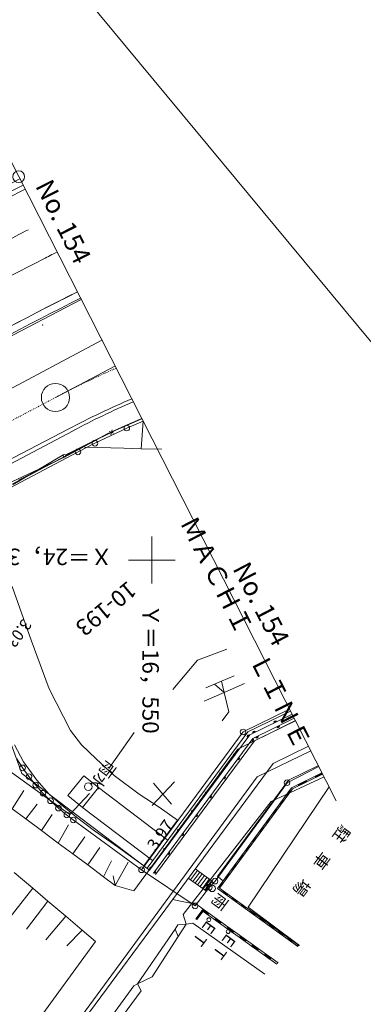
# Model space of a CAD drawing. Units: metres. Extents: x 16310 to 17121, y 23628 to 24464.
# Drawn here: x 16536 to 16573, y 24303 to 24408 of the extents above; entities that cross this region are included whole.
import ezdxf
from ezdxf.enums import TextEntityAlignment as Align

# ---------------------------------------------------------------- set-up
doc = ezdxf.new("R2010")
doc.units = ezdxf.units.M
doc.header["$MEASUREMENT"] = 0
doc.linetypes.add('一点短鎖線', pattern=[0.01, 0.006, -0.002, 0, -0.002])
doc.layers.add('図枠', color=92, linetype='Continuous', lineweight=5)
doc.layers.add('道路平面図', color=7, linetype='Continuous', lineweight=5)
doc.styles.add('YOKO_GOTHIC', font='MS Gothic.ttf')

msp = doc.modelspace()

# ---------------------------------------------------------------- linework, layer by layer
at = {"layer": '図枠'}
msp.add_line((16498.28, 24463.66), (16616.42, 24321.29), dxfattribs=at)
at = {"layer": '道路平面図'}
for p, q in [((16548.93, 24365.07), (16509.55, 24442.46)), ((16542.49, 24377.73), (16532.9, 24372.76)), ((16544.68, 24373.41), (16509.08, 24354.38)), ((16539.74, 24367.3), (16546.07, 24370.64)), ((16545.58, 24363.57), (16548.94, 24365.04)), ((16547.13, 24364.27), (16548.93, 24365.06)), ((16569.63, 24324.38), (16548.93, 24365.07)), ((16569.63, 24324.38), (16548.93, 24365.07)), ((16534.42, 24360.46), (16541.16, 24363.97)), ((16547.34, 24364.05), (16543.95, 24362.44)), ((16545.26, 24363.42), (16547.13, 24364.27)), ((16549.08, 24364.79), (16547.34, 24364.05)), ((16549.08, 24364.79), (16548.88, 24361.85)), ((16514.89, 24349.66), (16541.61, 24363.76)), ((16541.01, 24361.14), (16545.58, 24363.57)), ((16543.81, 24362.65), (16545.26, 24363.42)), ((16545.45, 24363.68), (16545.96, 24363.52)), ((16545.78, 24363.85), (16545.63, 24363.34)), ((16515.83, 24347.89), (16542.54, 24361.99)), ((16541.97, 24361.71), (16543.81, 24362.65)), ((16543.95, 24362.44), (16542.15, 24361.51)), ((16542.85, 24362.01), (16547.01, 24361.9)), ((16547.01, 24361.9), (16548.88, 24361.85)), ((16548.88, 24361.85), (16551.05, 24361.8)), ((16542.15, 24361.51), (16522.83, 24351.3)), ((16533.3, 24357.07), (16541.97, 24361.71)), ((16535.1, 24358.32), (16540.77, 24360.97)), ((16540.63, 24361.23), (16535.24, 24358.05)), ((16535.81, 24358.51), (16541.01, 24361.14)), ((16550, 24347.5), (16550, 24352.5)), ((16527.9, 24349.85), (16536.15, 24327.28)), ((16552.5, 24350), (16547.5, 24350)), ((16535.14, 24347.17), (16537.17, 24341.46)), ((16537.17, 24341.46), (16539.06, 24336.29)), ((16557.97, 24340.52), (16554.88, 24339.33)), ((16554.88, 24339.33), (16552.25, 24336.24)), ((16555.74, 24336.4), (16556.68, 24336.79)), ((16556.68, 24336.79), (16557.42, 24337.1)), ((16557.71, 24335.91), (16556.68, 24336.79)), ((16557.42, 24337.1), (16558.76, 24337.66)), ((16557.71, 24335.91), (16557.42, 24337.1)), ((16557.71, 24335.91), (16559.87, 24336.87)), ((16539.06, 24336.29), (16541.33, 24331.85)), ((16555.58, 24334.97), (16557.71, 24335.91)), ((16558.2, 24333.85), (16557.71, 24335.91)), ((16557.49, 24332.9), (16558.2, 24333.85)), ((16564.67, 24334.13), (16559.71, 24331.7)), ((16564.77, 24333.93), (16560.23, 24331.72)), ((16560.43, 24331.4), (16564.94, 24333.6)), ((16559.15, 24329.88), (16565.29, 24332.91)), ((16560.76, 24331.01), (16565.17, 24333.16)), ((16565.31, 24332.88), (16560.92, 24330.75)), ((16541.33, 24331.85), (16542.51, 24330.34)), ((16548.12, 24331.64), (16545.42, 24327.83)), ((16559.71, 24331.7), (16548.91, 24317.04)), ((16549.49, 24317.19), (16560.23, 24331.72)), ((16530.29, 24330.83), (16541.28, 24322.92)), ((16549.77, 24316.98), (16560.43, 24331.4)), ((16550.17, 24316.69), (16560.76, 24331.01)), ((16550.4, 24316.52), (16560.92, 24330.75)), ((16536.32, 24328.52), (16535.38, 24330.34)), ((16542.51, 24330.34), (16544.09, 24328.83)), ((16548.1, 24314.81), (16559.15, 24329.88)), ((16561.21, 24326.94), (16566.92, 24329.71)), ((16562.92, 24328.35), (16566.67, 24330.19)), ((16534.49, 24289.88), (16562.92, 24328.35)), ((16535.63, 24328.83), (16536.26, 24327.85)), ((16537.77, 24326.58), (16536.32, 24328.52)), ((16544.09, 24328.83), (16545.98, 24327.08)), ((16536.15, 24327.28), (16549.77, 24316.98)), ((16536.26, 24327.85), (16536.9, 24326.98)), ((16564.4, 24326.3), (16567.78, 24328.03)), ((16567.73, 24328.12), (16564.56, 24326.58)), ((16564.88, 24325.76), (16568.12, 24327.34)), ((16567.38, 24326.92), (16568.15, 24327.3)), ((16567.4, 24326.88), (16568.17, 24327.25)), ((16532.32, 24287.61), (16561.21, 24326.94)), ((16536.9, 24326.98), (16537.63, 24326.06)), ((16539.07, 24325.08), (16537.77, 24326.58)), ((16541.06, 24324.93), (16542.75, 24327.03)), ((16542.75, 24327.03), (16544.31, 24325.78)), ((16545.98, 24327.08), (16548.65, 24325.09)), ((16550.18, 24326.24), (16551.17, 24325.08)), ((16551.17, 24325.08), (16552.4, 24326.4)), ((16556.73, 24315.83), (16564.4, 24326.3)), ((16556.99, 24316.33), (16564.56, 24326.58)), ((16562.72, 24324.32), (16568.34, 24326.92)), ((16564.98, 24325.64), (16568.19, 24327.21)), ((16565.58, 24326.04), (16566.48, 24326.48)), ((16565.61, 24326), (16566.51, 24326.44)), ((16536.37, 24325.46), (16535.13, 24323.52)), ((16537.63, 24326.06), (16538.4, 24325.2)), ((16538.4, 24325.2), (16539.21, 24324.38)), ((16541.28, 24322.92), (16543.35, 24325.14)), ((16542.62, 24323.68), (16544.31, 24325.78)), ((16551.75, 24320.14), (16544.31, 24325.78)), ((16564.88, 24325.76), (16556.99, 24315.04)), ((16557.21, 24315.07), (16564.98, 24325.64)), ((16568.88, 24325.87), (16560.25, 24313.06)), ((16564.37, 24324.95), (16564.73, 24325.44)), ((16564.42, 24324.91), (16564.78, 24325.4)), ((16540.25, 24324.05), (16539.07, 24325.08)), ((16539.21, 24324.38), (16540.06, 24323.6)), ((16541.06, 24324.93), (16542.62, 24323.68)), ((16548.65, 24325.09), (16550.78, 24323.71)), ((16550.02, 24323.86), (16551.17, 24325.08)), ((16551.17, 24325.08), (16552.08, 24324.02)), ((16553.34, 24312.27), (16562.72, 24324.32)), ((16563.65, 24323.97), (16564.01, 24324.46)), ((16563.7, 24323.93), (16564.06, 24324.42)), ((16535.13, 24323.52), (16536.58, 24322.44)), ((16537.79, 24324.03), (16536.58, 24322.44)), ((16540.06, 24323.6), (16540.93, 24322.88)), ((16541.99, 24322.65), (16540.25, 24324.05)), ((16550.06, 24318.04), (16542.62, 24323.68)), ((16550.78, 24323.71), (16552.75, 24322.31)), ((16562.93, 24322.99), (16563.29, 24323.48)), ((16562.98, 24322.95), (16563.34, 24323.44)), ((16536.58, 24322.44), (16538.25, 24321.2)), ((16539.38, 24322.92), (16538.25, 24321.2)), ((16540.93, 24322.88), (16541.64, 24322.34)), ((16541.64, 24322.34), (16548.91, 24317.04)), ((16543.91, 24321.19), (16541.99, 24322.65)), ((16552.75, 24322.31), (16549.15, 24317.44)), ((16562.21, 24322.01), (16562.57, 24322.5)), ((16562.26, 24321.97), (16562.62, 24322.46)), ((16538.25, 24321.2), (16540.03, 24319.88)), ((16541.12, 24321.81), (16540.03, 24319.88)), ((16546.46, 24319.42), (16543.91, 24321.19)), ((16561.48, 24321.03), (16561.84, 24321.52)), ((16561.54, 24320.99), (16561.9, 24321.48)), ((16542.87, 24320.53), (16541.58, 24318.73)), ((16560.76, 24320.05), (16561.12, 24320.54)), ((16560.81, 24320.01), (16561.17, 24320.5)), ((16540.03, 24319.88), (16541.58, 24318.73)), ((16544.46, 24319.42), (16543.17, 24317.55)), ((16549.15, 24317.44), (16546.46, 24319.42)), ((16560.04, 24319.06), (16560.4, 24319.56)), ((16560.09, 24319.03), (16560.45, 24319.52)), ((16541.58, 24318.73), (16543.17, 24317.55)), ((16545.72, 24317.99), (16544.85, 24316.3)), ((16547.47, 24317.83), (16546.1, 24315.37)), ((16559.32, 24318.08), (16559.68, 24318.58)), ((16559.37, 24318.05), (16559.73, 24318.54)), ((16543.17, 24317.55), (16544.85, 24316.3)), ((16548.91, 24317.04), (16554.6, 24313.19)), ((16554.13, 24315.97), (16554.85, 24316.96)), ((16554.38, 24315.78), (16555.1, 24316.78)), ((16556.42, 24315.83), (16554.6, 24317.13)), ((16558.6, 24317.1), (16558.96, 24317.59)), ((16558.65, 24317.06), (16559.01, 24317.56)), ((16537.32, 24315.08), (16535.36, 24316.74)), ((16544.85, 24316.3), (16546.1, 24315.37)), ((16545.88, 24316.4), (16546.1, 24315.37)), ((16555.7, 24314.83), (16553.87, 24316.15)), ((16554.63, 24315.6), (16555.35, 24316.6)), ((16554.88, 24315.42), (16555.6, 24316.41)), ((16555.14, 24315.24), (16555.85, 24316.23)), ((16555.39, 24315.06), (16556.1, 24316.05)), ((16555.64, 24314.88), (16556.35, 24315.87)), ((16555.7, 24314.83), (16556.42, 24315.83)), ((16556.14, 24315.2), (16556.73, 24315.83)), ((16556.99, 24316.33), (16557.61, 24315.87)), ((16557.87, 24316.12), (16558.23, 24316.61)), ((16557.92, 24316.08), (16558.29, 24316.57)), ((16537.32, 24315.08), (16534.76, 24311.81)), ((16538.94, 24313.71), (16537.32, 24315.08)), ((16546.1, 24315.37), (16548.1, 24314.81)), ((16554.6, 24313.19), (16556.14, 24315.2)), ((16556.99, 24315.04), (16565.55, 24308.86)), ((16557.15, 24315.14), (16557.51, 24315.63)), ((16557.2, 24315.1), (16557.56, 24315.59)), ((16565.67, 24308.96), (16557.21, 24315.07)), ((16558.04, 24314.36), (16557.55, 24314.72)), ((16558.08, 24314.42), (16557.59, 24314.77)), ((16538.94, 24313.71), (16536.67, 24310.7)), ((16540.83, 24312.1), (16538.94, 24313.71)), ((16552.2, 24313.88), (16554.78, 24313.35)), ((16559.03, 24313.65), (16558.54, 24314.01)), ((16559.07, 24313.7), (16558.57, 24314.06)), ((16554.68, 24311.82), (16555.45, 24312.86)), ((16555.45, 24312.86), (16554.78, 24313.35)), ((16554.8, 24311.73), (16555.46, 24312.62)), ((16555.31, 24312.56), (16555.5, 24312.83)), ((16555.45, 24312.86), (16555.33, 24312.7)), ((16563.3, 24306.99), (16555.33, 24312.7)), ((16555.36, 24312.53), (16555.55, 24312.79)), ((16556.03, 24312.28), (16555.37, 24312.76)), ((16556.07, 24312.34), (16555.41, 24312.81)), ((16555.45, 24312.86), (16555.57, 24312.78)), ((16563.46, 24307.12), (16555.45, 24312.86)), ((16556, 24312.23), (16555.46, 24312.62)), ((16560.02, 24312.94), (16559.52, 24313.29)), ((16560.06, 24312.99), (16559.56, 24313.35)), ((16560.25, 24313.06), (16565.71, 24308.99)), ((16561, 24312.22), (16560.51, 24312.58)), ((16561.04, 24312.28), (16560.55, 24312.63)), ((16540.83, 24312.1), (16538.73, 24309.58)), ((16542.6, 24310.6), (16540.83, 24312.1)), ((16553.65, 24311.26), (16553.34, 24312.27)), ((16554.68, 24311.82), (16554.8, 24311.73)), ((16554.92, 24312.04), (16555.12, 24312.3)), ((16554.98, 24312), (16555.17, 24312.26)), ((16557.32, 24311.28), (16556.66, 24311.76)), ((16557.36, 24311.34), (16556.7, 24311.81)), ((16557.4, 24311.39), (16556.73, 24311.86)), ((16561.99, 24311.51), (16561.5, 24311.87)), ((16562.03, 24311.56), (16561.54, 24311.92)), ((16542.6, 24310.6), (16540.95, 24308.95)), ((16544.01, 24309.4), (16542.6, 24310.6)), ((16548.47, 24304.88), (16552.48, 24310.72)), ((16552.48, 24310.72), (16552.78, 24311.16)), ((16552.8, 24309.92), (16552.48, 24310.72)), ((16552.78, 24311.16), (16553.65, 24311.26)), ((16552.8, 24309.92), (16553.65, 24311.26)), ((16553.65, 24311.26), (16554.37, 24311.35)), ((16554.37, 24311.35), (16562.02, 24305.93)), ((16558.64, 24310.33), (16557.98, 24310.81)), ((16558.68, 24310.39), (16558.02, 24310.86)), ((16558.72, 24310.44), (16558.06, 24310.92)), ((16562.98, 24310.8), (16562.49, 24311.15)), ((16563.02, 24310.85), (16562.52, 24311.21)), ((16564, 24310.13), (16563.51, 24310.49)), ((16550.05, 24305.63), (16552.8, 24309.92)), ((16559.96, 24309.39), (16559.3, 24309.86)), ((16560, 24309.44), (16559.34, 24309.91)), ((16560.04, 24309.49), (16559.38, 24309.97)), ((16563.97, 24310.08), (16563.47, 24310.44)), ((16564.95, 24309.37), (16564.46, 24309.73)), ((16564.99, 24309.42), (16564.5, 24309.78)), ((16530.27, 24290.57), (16544.01, 24309.4)), ((16561.29, 24308.44), (16560.62, 24308.91)), ((16561.32, 24308.49), (16560.66, 24308.97)), ((16561.36, 24308.54), (16560.7, 24309.02)), ((16565.6, 24308.9), (16565.45, 24309.01)), ((16565.65, 24308.94), (16565.48, 24309.06)), ((16562.61, 24307.49), (16561.95, 24307.96)), ((16562.65, 24307.54), (16561.99, 24308.02)), ((16562.68, 24307.6), (16562.02, 24308.07)), ((16563.3, 24306.99), (16563.27, 24307.02)), ((16563.35, 24307.04), (16563.31, 24307.07)), ((16563.4, 24307.08), (16563.35, 24307.12)), ((16548.47, 24304.88), (16550.05, 24305.63)), ((16543.76, 24298.74), (16548.07, 24304.69)), ((16548.07, 24304.69), (16548.47, 24304.88)), ((16548.88, 24304.16), (16548.47, 24304.88)), ((16546.88, 24301.46), (16548.88, 24304.16))]:
    msp.add_line(p, q, dxfattribs=at)
at = {"layer": '道路平面図', "linetype": '一点短鎖線'}
msp.add_line((16488.37, 24340.17), (16539.74, 24367.3), dxfattribs=at)
at = {"layer": '道路平面図'}
for centre, radius in [((16535.83, 24390.8), 0.625), ((16539.74, 24367.3), 1.5), ((16547.34, 24364.05), 0.3), ((16543.94, 24362.43), 0.3), ((16540.7, 24361.1), 0.15), ((16542.14, 24361.51), 0.3), ((16559.71, 24331.7), 0.3), ((16536.24, 24327.88), 0.3), ((16536.92, 24326.95), 0.3), ((16537.64, 24326.05), 0.3), ((16543.23, 24325.88), 0.41), ((16564.4, 24326.3), 0.3), ((16538.41, 24325.19), 0.3), ((16539.22, 24324.38), 0.3), ((16540.06, 24323.6), 0.3), ((16540.95, 24322.87), 0.3), ((16541.64, 24322.34), 0.3), ((16548.91, 24317.04), 0.3), ((16556.73, 24315.83), 0.3), ((16556.13, 24315.19), 0.3), ((16556.43, 24315.05), 0.335), ((16554.6, 24313.19), 0.3), ((16556.07, 24311.72), 0.2), ((16558.12, 24310.45), 0.2)]:
    msp.add_circle(centre, radius, dxfattribs=at)
for centre, radius, start, end in [((16715.46, 24033.4), 405.5, 136.838, 136.838), ((16715.46, 24033.4), 399.75, 116.683, 122.413), ((16715.46, 24033.4), 398.5, 116.682, 136.838), ((16715.46, 24033.4), 399, 116.683, 122.499), ((16715.46, 24033.4), 394.5, 116.919, 117.79), ((16715.46, 24033.4), 391, 116.677, 116.918), ((16715.46, 24033.4), 391, 116.918, 119.117), ((16715.46, 24033.4), 386.25, 116.673, 122.502), ((16715.46, 24033.4), 386.25, 116.673, 122.413), ((16715.46, 24033.4), 385.5, 116.672, 122.413), ((16587.36, 24275.25), 100.03, 113.241, 117.506), ((16586.43, 24278.87), 96, 113.586, 117.835), ((16586.43, 24278.87), 94, 113.514, 117.835), ((16590.23, 24267.99), 105.47, 113.045, 114.783), ((16590.23, 24267.99), 105.47, 115.156, 117.926), ((16563.15, 24332.73), 0.15, 26.037, 206.037), ((16563.15, 24332.73), 0.075, 26.037, 206.037), ((16560.9, 24331.63), 0.15, 26.037, 206.037), ((16560.9, 24331.63), 0.075, 26.037, 206.037), ((16563.43, 24332.31), 0.15, 206.036, 26.036), ((16563.43, 24332.31), 0.075, 206.036, 26.036), ((16560.3, 24331.23), 0.15, 53.534, 233.534), ((16560.3, 24331.23), 0.075, 53.534, 233.534), ((16560.67, 24330.88), 0.15, 233.534, 53.534), ((16560.67, 24330.88), 0.075, 233.534, 53.534), ((16561.18, 24331.21), 0.15, 206.036, 26.036), ((16561.18, 24331.21), 0.075, 206.036, 26.036), ((16558.81, 24329.22), 0.15, 53.534, 233.534), ((16558.81, 24329.22), 0.075, 53.534, 233.534), ((16559.18, 24328.87), 0.15, 233.534, 53.534), ((16559.18, 24328.87), 0.075, 233.534, 53.534), ((16557.33, 24327.21), 0.15, 53.534, 233.534), ((16557.33, 24327.21), 0.075, 53.534, 233.534), ((16557.69, 24326.86), 0.15, 233.534, 53.534), ((16557.69, 24326.86), 0.075, 233.534, 53.534), ((16555.84, 24325.2), 0.15, 53.534, 233.534), ((16555.84, 24325.2), 0.075, 53.534, 233.534), ((16556.21, 24324.85), 0.15, 233.534, 53.534), ((16556.21, 24324.85), 0.075, 233.534, 53.534), ((16554.36, 24323.19), 0.15, 53.534, 233.534), ((16554.36, 24323.19), 0.075, 53.534, 233.534), ((16554.72, 24322.84), 0.15, 233.534, 53.534), ((16554.72, 24322.84), 0.075, 233.534, 53.534), ((16552.87, 24321.18), 0.15, 53.534, 233.534), ((16552.87, 24321.18), 0.075, 53.534, 233.534), ((16553.24, 24320.83), 0.15, 233.534, 53.534), ((16553.24, 24320.83), 0.075, 233.534, 53.534), ((16551.39, 24319.17), 0.15, 53.534, 233.534), ((16551.39, 24319.17), 0.075, 53.534, 233.534), ((16551.75, 24318.82), 0.15, 233.534, 53.534), ((16551.75, 24318.82), 0.075, 233.534, 53.534), ((16549.9, 24317.16), 0.15, 53.534, 233.534), ((16549.9, 24317.16), 0.075, 53.534, 233.534), ((16550.26, 24316.81), 0.15, 233.534, 53.534), ((16550.26, 24316.81), 0.075, 233.534, 53.534)]:
    msp.add_arc(centre, radius, start, end, dxfattribs=at)
at = {"layer": '道路平面図', "linetype": '一点短鎖線'}
msp.add_arc((16586.43, 24278.87), 100, 113.73, 117.835, dxfattribs=at)
at = {"layer": '道路平面図', "lineweight": 5}
msp.add_point((16538.38, 24375.03), dxfattribs=at)

# ---------------------------------------------------------------- texts
at = {"layer": '道路平面図', "linetype": 'Continuous', "lineweight": 5, "style": 'YOKO_GOTHIC'}
for s, height, rotation, p in [('No. 154', 2, 296.683, (16536.99, 24389.55)), ('ＭＡＣＨＩ\u3000ＬＩＮＥ', 2, 296.97, (16552.38, 24353.73)), ('Ｘ＝24，350', 1.75, 180, (16545.84, 24351.76)), ('No. 154', 2, 297.507, (16558.01, 24348.81)), ('Ｙ＝16，550', 1.75, 270, (16548.45, 24345.31))]:
    msp.add_text(s, height=height, rotation=rotation, dxfattribs=at).set_placement(p, align=Align.BOTTOM_LEFT)
at = {"layer": '道路平面図', "linetype": 'Continuous', "style": 'YOKO_GOTHIC'}
msp.add_text('10-193', height=1.75, rotation=219.686, dxfattribs=at).set_placement((16547.09, 24348.29), align=Align.BOTTOM_LEFT)
at = {"layer": '道路平面図', "linetype": 'Continuous', "lineweight": 5, "style": 'YOKO_GOTHIC'}
for s, rotation, width, p in [('3.03', 233.301, 0.96, (16535.99, 24344.09)), ('雨水', 233.301, 0.96, (16544.96, 24328.99)), ('3.97', 54.995, 1.04, (16550.73, 24318.75)), ('駐\u3000車\u3000場', 233.301, 1.04, (16569.92, 24322.15)), ('雨', 233.301, 0.96, (16556.93, 24314.88)), ('ＥＴ', 233.301, 0.96, (16555.75, 24312.16)), ('ＥＴ', 233.301, 0.96, (16557.87, 24310.77))]:
    msp.add_text(s, height=1.25, rotation=rotation, dxfattribs=dict(at, width=width)).set_placement(p, align=Align.BOTTOM_LEFT)

doc.saveas('drawing.dxf')
